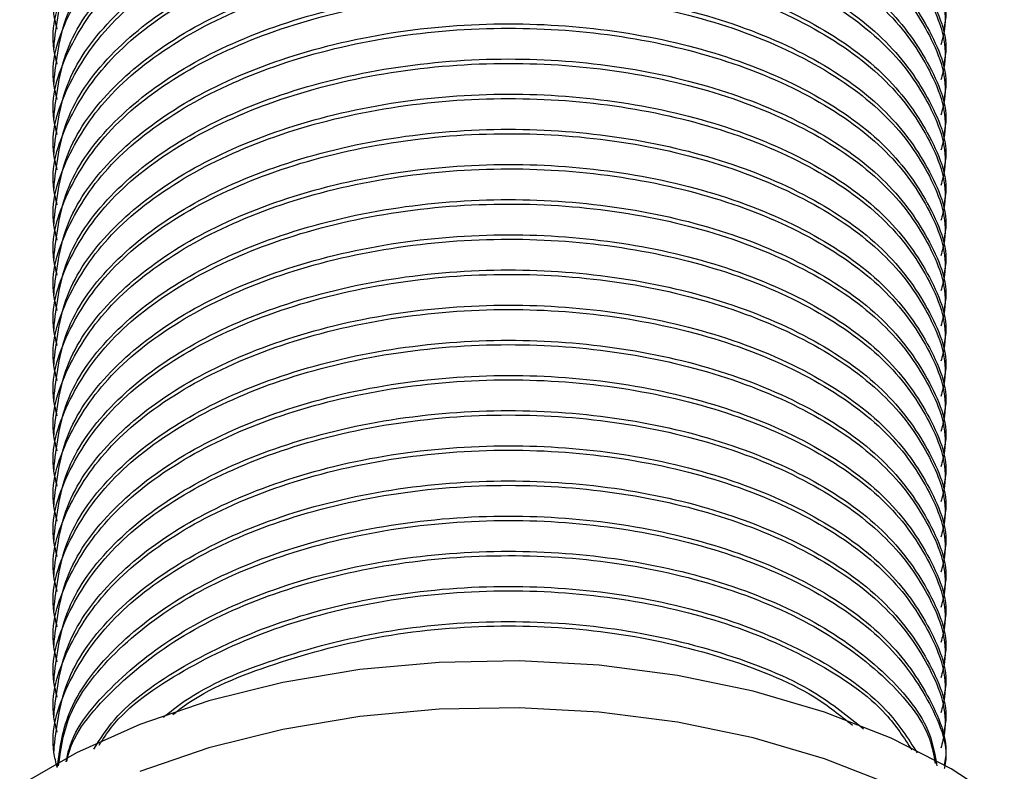
# Model space of a CAD drawing. Units: millimetres. Extents: x 3 to 2496, y 5 to 2495.
# Drawn here: x 372 to 406, y 497 to 523 of the extents above; entities that cross this region are included whole.
import ezdxf

# ---------------------------------------------------------------- set-up
doc = ezdxf.new("R2010")
doc.units = ezdxf.units.MM

msp = doc.modelspace()

# ---------------------------------------------------------------- linework, layer by layer
at = {"color": 7, "linetype": 'Continuous', "lineweight": 25}
for p, q in [((404.369, 523.091), (404.369, 523.244)), ((373.369, 522.632), (373.369, 522.479)), ((404.369, 521.866), (404.369, 522.02)), ((373.369, 521.407), (373.369, 521.254)), ((404.369, 520.642), (404.369, 520.795)), ((373.369, 520.182), (373.369, 520.029)), ((404.369, 519.417), (404.369, 519.57)), ((373.369, 518.958), (373.369, 518.804)), ((404.369, 518.192), (404.369, 518.345)), ((373.369, 517.733), (373.369, 517.58)), ((404.369, 516.967), (404.369, 517.12)), ((373.369, 516.508), (373.369, 516.355)), ((404.369, 515.742), (404.369, 515.896)), ((373.369, 515.283), (373.369, 515.13)), ((404.369, 514.518), (404.369, 514.671)), ((373.369, 514.058), (373.369, 513.905)), ((404.369, 513.293), (404.369, 513.446)), ((373.369, 512.833), (373.369, 512.68)), ((404.369, 512.068), (404.369, 512.221)), ((373.369, 511.609), (373.369, 511.456)), ((404.369, 510.843), (404.369, 510.996)), ((373.369, 510.384), (373.369, 510.231)), ((404.369, 509.618), (404.369, 509.771)), ((373.369, 509.159), (373.369, 509.006)), ((404.369, 508.394), (404.369, 508.547)), ((373.369, 507.934), (373.369, 507.781)), ((404.369, 507.169), (404.369, 507.322)), ((373.369, 506.709), (373.369, 506.556)), ((404.369, 505.944), (404.369, 506.097)), ((373.369, 505.485), (373.369, 505.332)), ((404.369, 504.719), (404.369, 504.872)), ((373.369, 504.26), (373.369, 504.107)), ((404.369, 503.494), (404.369, 503.647)), ((373.369, 503.035), (373.369, 502.882)), ((404.369, 502.27), (404.369, 502.423)), ((373.369, 501.81), (373.369, 501.657)), ((404.369, 501.045), (404.369, 501.198)), ((373.369, 500.585), (373.369, 500.432)), ((404.369, 499.82), (404.369, 499.973)), ((373.369, 499.361), (373.369, 499.207)), ((404.369, 498.595), (404.369, 498.748)), ((373.369, 498.136), (373.369, 497.983)), ((404.369, 497.503), (404.369, 497.523))]:
    msp.add_line(p, q, dxfattribs=at)
at = {"color": 7, "linetype": 'Continuous', "lineweight": 25, "flags": 128}
for points in [[(406.45, 496.161), (404.602, 497.371), (402.506, 498.437), (400.195, 499.344), (397.705, 500.076), (395.076, 500.623), (392.349, 500.975), (389.568, 501.126), (386.775, 501.076), (384.015, 500.823), (381.332, 500.373), (378.767, 499.733), (376.362, 498.912), (374.154, 497.923), (372.179, 496.782)], [(402.506, 496.804), (400.195, 497.711), (397.705, 498.443), (395.076, 498.99), (392.349, 499.341), (389.568, 499.493), (386.775, 499.443), (384.015, 499.19), (381.332, 498.74), (378.767, 498.1), (376.362, 497.279)]]:
    msp.add_lwpolyline(points, dxfattribs=at)
at = {"color": 7, "linetype": 'Continuous', "lineweight": 25}
for points, knots in [([(373.488, 523.136), (373.442, 523.311), (373.191, 524.266), (373.754, 526.04), (375.229, 528.292), (377.735, 530.231), (381.007, 531.737), (384.81, 532.707), (388.894, 533.065), (392.925, 532.802), (396.687, 531.956), (399.955, 530.567), (402.474, 528.731), (403.953, 526.612), (404.542, 524.914), (404.293, 523.993), (404.244, 523.811)], [0, 0, 0, 0, 0.0178499, 0.0973576, 0.1769363, 0.2599504, 0.3387955, 0.4204233, 0.5020512, 0.5808963, 0.6597414, 0.7413692, 0.8229971, 0.9018422, 0.9806873, 1, 1, 1, 1]), ([(373.378, 522.631), (373.477, 523.43), (373.677, 525.041), (375.317, 527.277), (377.784, 529.184), (381.009, 530.666), (384.809, 531.635), (388.894, 531.994), (392.924, 531.73), (396.688, 530.884), (399.953, 529.496), (402.481, 527.659), (403.927, 525.541), (404.538, 524.013), (404.363, 523.258), (404.36, 523.245)], [0, 0, 0, 0, 0.083334, 0.168112, 0.250001, 0.331889, 0.416667, 0.501446, 0.583334, 0.665222, 0.750001, 0.834779, 0.916667, 0.998556, 1, 1, 1, 1]), ([(373.488, 521.911), (373.442, 522.086), (373.191, 523.041), (373.754, 524.816), (375.229, 527.067), (377.735, 529.006), (381.007, 530.513), (384.81, 531.482), (388.894, 531.841), (392.925, 531.577), (396.687, 530.731), (399.955, 529.343), (402.474, 527.506), (403.953, 525.387), (404.542, 523.69), (404.293, 522.768), (404.244, 522.586)], [0, 0, 0, 0, 0.0178499, 0.0973576, 0.1769363, 0.2599504, 0.3387955, 0.4204233, 0.5020512, 0.5808963, 0.6597414, 0.7413692, 0.8229971, 0.9018422, 0.9806873, 1, 1, 1, 1]), ([(373.488, 520.686), (373.442, 520.861), (373.191, 521.816), (373.754, 523.591), (375.229, 525.843), (377.735, 527.781), (381.007, 529.288), (384.81, 530.257), (388.894, 530.616), (392.925, 530.352), (396.687, 529.506), (399.955, 528.118), (402.474, 526.281), (403.953, 524.162), (404.542, 522.465), (404.293, 521.543), (404.244, 521.362)], [0, 0, 0, 0, 0.0178499, 0.0973576, 0.1769363, 0.2599504, 0.3387955, 0.4204233, 0.5020512, 0.5808963, 0.6597414, 0.7413692, 0.8229971, 0.9018422, 0.9806873, 1, 1, 1, 1]), ([(373.378, 521.406), (373.477, 522.205), (373.677, 523.816), (375.317, 526.052), (377.784, 527.959), (381.009, 529.441), (384.809, 530.41), (388.894, 530.769), (392.924, 530.505), (396.688, 529.659), (399.953, 528.271), (402.481, 526.434), (403.927, 524.316), (404.538, 522.788), (404.363, 522.033), (404.36, 522.02)], [0, 0, 0, 0, 0.083334, 0.168112, 0.250001, 0.331889, 0.416667, 0.501446, 0.583334, 0.665222, 0.750001, 0.834779, 0.916667, 0.998556, 1, 1, 1, 1]), ([(373.488, 519.462), (373.442, 519.637), (373.191, 520.592), (373.754, 522.366), (375.229, 524.618), (377.735, 526.556), (381.007, 528.063), (384.81, 529.032), (388.894, 529.391), (392.925, 529.127), (396.687, 528.282), (399.955, 526.893), (402.474, 525.056), (403.953, 522.937), (404.542, 521.24), (404.293, 520.318), (404.244, 520.137)], [0, 0, 0, 0, 0.0178499, 0.0973576, 0.1769363, 0.2599504, 0.3387955, 0.4204233, 0.5020512, 0.5808963, 0.6597414, 0.7413692, 0.8229971, 0.9018422, 0.9806873, 1, 1, 1, 1]), ([(373.378, 520.182), (373.477, 520.98), (373.677, 522.591), (375.317, 524.827), (377.784, 526.735), (381.009, 528.216), (384.809, 529.185), (388.894, 529.544), (392.924, 529.28), (396.688, 528.435), (399.953, 527.046), (402.481, 525.209), (403.927, 523.091), (404.538, 521.563), (404.363, 520.809), (404.36, 520.795)], [0, 0, 0, 0, 0.083334, 0.168112, 0.250001, 0.331889, 0.416667, 0.501446, 0.583334, 0.665222, 0.750001, 0.834779, 0.916667, 0.998556, 1, 1, 1, 1]), ([(373.378, 518.957), (373.477, 519.755), (373.677, 521.367), (375.317, 523.602), (377.784, 525.51), (381.009, 526.991), (384.809, 527.96), (388.894, 528.319), (392.924, 528.055), (396.688, 527.21), (399.953, 525.821), (402.481, 523.985), (403.927, 521.866), (404.538, 520.338), (404.363, 519.584), (404.36, 519.571)], [0, 0, 0, 0, 0.083334, 0.168112, 0.250001, 0.331889, 0.416667, 0.501446, 0.583334, 0.665222, 0.750001, 0.834779, 0.916667, 0.998556, 1, 1, 1, 1]), ([(373.488, 518.237), (373.442, 518.412), (373.191, 519.367), (373.754, 521.141), (375.229, 523.393), (377.735, 525.331), (381.007, 526.838), (384.81, 527.807), (388.894, 528.166), (392.925, 527.902), (396.687, 527.057), (399.955, 525.668), (402.474, 523.832), (403.953, 521.712), (404.542, 520.015), (404.293, 519.093), (404.244, 518.912)], [0, 0, 0, 0, 0.0178499, 0.0973576, 0.1769363, 0.2599504, 0.3387955, 0.4204233, 0.5020512, 0.5808963, 0.6597414, 0.7413692, 0.8229971, 0.9018422, 0.9806873, 1, 1, 1, 1]), ([(373.488, 517.012), (373.442, 517.187), (373.191, 518.142), (373.754, 519.916), (375.229, 522.168), (377.735, 524.107), (381.007, 525.613), (384.81, 526.583), (388.894, 526.941), (392.925, 526.678), (396.687, 525.832), (399.955, 524.443), (402.474, 522.607), (403.953, 520.488), (404.542, 518.79), (404.293, 517.868), (404.244, 517.687)], [0, 0, 0, 0, 0.0178499, 0.0973576, 0.1769363, 0.2599504, 0.3387955, 0.4204233, 0.5020512, 0.5808963, 0.6597414, 0.7413692, 0.8229971, 0.9018422, 0.9806873, 1, 1, 1, 1]), ([(373.378, 517.732), (373.477, 518.531), (373.677, 520.142), (375.317, 522.377), (377.784, 524.285), (381.009, 525.767), (384.809, 526.736), (388.894, 527.094), (392.924, 526.831), (396.688, 525.985), (399.953, 524.597), (402.481, 522.76), (403.927, 520.642), (404.538, 519.113), (404.363, 518.359), (404.36, 518.346)], [0, 0, 0, 0, 0.083334, 0.168112, 0.250001, 0.331889, 0.416667, 0.501446, 0.583334, 0.665222, 0.750001, 0.834779, 0.916667, 0.998556, 1, 1, 1, 1]), ([(373.378, 516.507), (373.477, 517.306), (373.677, 518.917), (375.317, 521.153), (377.784, 523.06), (381.009, 524.542), (384.809, 525.511), (388.894, 525.87), (392.924, 525.606), (396.688, 524.76), (399.953, 523.372), (402.481, 521.535), (403.927, 519.417), (404.538, 517.889), (404.363, 517.134), (404.36, 517.121)], [0, 0, 0, 0, 0.083334, 0.168112, 0.250001, 0.331889, 0.416667, 0.501446, 0.583334, 0.665222, 0.750001, 0.834779, 0.916667, 0.998556, 1, 1, 1, 1]), ([(373.488, 515.787), (373.442, 515.962), (373.191, 516.917), (373.754, 518.692), (375.229, 520.943), (377.735, 522.882), (381.007, 524.389), (384.81, 525.358), (388.894, 525.717), (392.925, 525.453), (396.687, 524.607), (399.955, 523.219), (402.474, 521.382), (403.953, 519.263), (404.542, 517.566), (404.293, 516.644), (404.244, 516.462)], [0, 0, 0, 0, 0.0178499, 0.0973576, 0.1769363, 0.2599504, 0.3387955, 0.4204233, 0.5020512, 0.5808963, 0.6597414, 0.7413692, 0.8229971, 0.9018422, 0.9806873, 1, 1, 1, 1]), ([(373.488, 514.562), (373.442, 514.737), (373.191, 515.692), (373.754, 517.467), (375.229, 519.719), (377.735, 521.657), (381.007, 523.164), (384.81, 524.133), (388.894, 524.492), (392.925, 524.228), (396.687, 523.382), (399.955, 521.994), (402.474, 520.157), (403.953, 518.038), (404.542, 516.341), (404.293, 515.419), (404.244, 515.237)], [0, 0, 0, 0, 0.0178499, 0.0973576, 0.1769363, 0.2599504, 0.3387955, 0.4204233, 0.5020512, 0.5808963, 0.6597414, 0.7413692, 0.8229971, 0.9018422, 0.9806873, 1, 1, 1, 1]), ([(373.378, 515.282), (373.477, 516.081), (373.677, 517.692), (375.317, 519.928), (377.784, 521.835), (381.009, 523.317), (384.809, 524.286), (388.894, 524.645), (392.924, 524.381), (396.688, 523.535), (399.953, 522.147), (402.481, 520.31), (403.927, 518.192), (404.538, 516.664), (404.363, 515.909), (404.36, 515.896)], [0, 0, 0, 0, 0.083334, 0.168112, 0.250001, 0.331889, 0.416667, 0.501446, 0.583334, 0.665222, 0.750001, 0.834779, 0.916667, 0.998556, 1, 1, 1, 1]), ([(373.378, 514.058), (373.477, 514.856), (373.677, 516.467), (375.317, 518.703), (377.784, 520.61), (381.009, 522.092), (384.809, 523.061), (388.894, 523.42), (392.924, 523.156), (396.688, 522.311), (399.953, 520.922), (402.481, 519.085), (403.927, 516.967), (404.538, 515.439), (404.363, 514.684), (404.36, 514.671)], [0, 0, 0, 0, 0.083334, 0.168112, 0.250001, 0.331889, 0.416667, 0.501446, 0.583334, 0.665222, 0.750001, 0.834779, 0.916667, 0.998556, 1, 1, 1, 1]), ([(373.488, 513.337), (373.442, 513.513), (373.191, 514.468), (373.754, 516.242), (375.229, 518.494), (377.735, 520.432), (381.007, 521.939), (384.81, 522.908), (388.894, 523.267), (392.925, 523.003), (396.687, 522.158), (399.955, 520.769), (402.474, 518.932), (403.953, 516.813), (404.542, 515.116), (404.293, 514.194), (404.244, 514.013)], [0, 0, 0, 0, 0.01785, 0.097358, 0.176936, 0.25995, 0.338795, 0.420423, 0.502051, 0.580896, 0.659741, 0.741369, 0.822997, 0.901842, 0.980687, 1, 1, 1, 1]), ([(373.488, 512.113), (373.442, 512.288), (373.191, 513.243), (373.754, 515.017), (375.229, 517.269), (377.735, 519.207), (381.007, 520.714), (384.81, 521.683), (388.894, 522.042), (392.925, 521.778), (396.687, 520.933), (399.955, 519.544), (402.474, 517.708), (403.953, 515.588), (404.542, 513.891), (404.293, 512.969), (404.244, 512.788)], [0, 0, 0, 0, 0.0178499, 0.0973576, 0.1769363, 0.2599504, 0.3387955, 0.4204233, 0.5020512, 0.5808963, 0.6597414, 0.7413692, 0.8229971, 0.9018422, 0.9806873, 1, 1, 1, 1]), ([(373.378, 512.833), (373.477, 513.631), (373.677, 515.243), (375.317, 517.478), (377.784, 519.386), (381.009, 520.867), (384.809, 521.836), (388.894, 522.195), (392.924, 521.931), (396.688, 521.086), (399.953, 519.697), (402.481, 517.86), (403.927, 515.742), (404.538, 514.214), (404.363, 513.46), (404.36, 513.447)], [0, 0, 0, 0, 0.083334, 0.168112, 0.250001, 0.331889, 0.416667, 0.501446, 0.583334, 0.665222, 0.750001, 0.834779, 0.916667, 0.998556, 1, 1, 1, 1]), ([(373.488, 510.888), (373.442, 511.063), (373.191, 512.018), (373.754, 513.792), (375.229, 516.044), (377.735, 517.983), (381.007, 519.489), (384.81, 520.458), (388.894, 520.817), (392.925, 520.554), (396.687, 519.708), (399.955, 518.319), (402.474, 516.483), (403.953, 514.364), (404.542, 512.666), (404.293, 511.744), (404.244, 511.563)], [0, 0, 0, 0, 0.01785, 0.097358, 0.176936, 0.25995, 0.338795, 0.420423, 0.502051, 0.580896, 0.659741, 0.741369, 0.822997, 0.901842, 0.980687, 1, 1, 1, 1]), ([(373.378, 511.608), (373.477, 512.407), (373.677, 514.018), (375.317, 516.253), (377.784, 518.161), (381.009, 519.643), (384.809, 520.612), (388.894, 520.97), (392.924, 520.707), (396.688, 519.861), (399.953, 518.473), (402.481, 516.636), (403.927, 514.518), (404.538, 512.989), (404.363, 512.235), (404.36, 512.222)], [0, 0, 0, 0, 0.083334, 0.168112, 0.250001, 0.331889, 0.416667, 0.501446, 0.583334, 0.665222, 0.750001, 0.834779, 0.916667, 0.998556, 1, 1, 1, 1]), ([(373.378, 510.383), (373.477, 511.182), (373.677, 512.793), (375.317, 515.029), (377.784, 516.936), (381.009, 518.418), (384.809, 519.387), (388.894, 519.746), (392.924, 519.482), (396.688, 518.636), (399.953, 517.248), (402.481, 515.411), (403.927, 513.293), (404.538, 511.765), (404.363, 511.01), (404.36, 510.997)], [0, 0, 0, 0, 0.083334, 0.168112, 0.250001, 0.331889, 0.416667, 0.501446, 0.583334, 0.665222, 0.750001, 0.834779, 0.916667, 0.998556, 1, 1, 1, 1]), ([(373.488, 509.663), (373.442, 509.838), (373.191, 510.793), (373.754, 512.567), (375.229, 514.819), (377.735, 516.758), (381.007, 518.265), (384.81, 519.234), (388.894, 519.593), (392.925, 519.329), (396.687, 518.483), (399.955, 517.095), (402.474, 515.258), (403.953, 513.139), (404.542, 511.441), (404.293, 510.52), (404.244, 510.338)], [0, 0, 0, 0, 0.0178499, 0.0973576, 0.1769363, 0.2599504, 0.3387955, 0.4204233, 0.5020512, 0.5808963, 0.6597414, 0.7413692, 0.8229971, 0.9018422, 0.9806873, 1, 1, 1, 1]), ([(373.488, 508.438), (373.442, 508.613), (373.191, 509.568), (373.754, 511.343), (375.229, 513.594), (377.735, 515.533), (381.007, 517.04), (384.81, 518.009), (388.894, 518.368), (392.925, 518.104), (396.687, 517.258), (399.955, 515.87), (402.474, 514.033), (403.953, 511.914), (404.542, 510.217), (404.293, 509.295), (404.244, 509.113)], [0, 0, 0, 0, 0.01785, 0.097358, 0.176936, 0.25995, 0.338795, 0.420423, 0.502051, 0.580896, 0.659741, 0.741369, 0.822997, 0.901842, 0.980687, 1, 1, 1, 1]), ([(373.378, 509.158), (373.477, 509.957), (373.677, 511.568), (375.317, 513.804), (377.784, 515.711), (381.009, 517.193), (384.809, 518.162), (388.894, 518.521), (392.924, 518.257), (396.688, 517.411), (399.953, 516.023), (402.481, 514.186), (403.927, 512.068), (404.538, 510.54), (404.363, 509.785), (404.36, 509.772)], [0, 0, 0, 0, 0.083334, 0.168112, 0.250001, 0.331889, 0.416667, 0.501446, 0.583334, 0.665222, 0.750001, 0.834779, 0.916667, 0.998556, 1, 1, 1, 1]), ([(373.378, 507.934), (373.477, 508.732), (373.677, 510.343), (375.317, 512.579), (377.784, 514.486), (381.009, 515.968), (384.809, 516.937), (388.894, 517.296), (392.924, 517.032), (396.688, 516.187), (399.953, 514.798), (402.481, 512.961), (403.927, 510.843), (404.538, 509.315), (404.363, 508.56), (404.36, 508.547)], [0, 0, 0, 0, 0.083334, 0.168112, 0.250001, 0.331889, 0.416667, 0.501446, 0.583334, 0.665222, 0.750001, 0.834779, 0.916667, 0.998556, 1, 1, 1, 1]), ([(373.488, 507.213), (373.442, 507.388), (373.191, 508.344), (373.754, 510.118), (375.229, 512.37), (377.735, 514.308), (381.007, 515.815), (384.81, 516.784), (388.894, 517.143), (392.925, 516.879), (396.687, 516.033), (399.955, 514.645), (402.474, 512.808), (403.953, 510.689), (404.542, 508.992), (404.293, 508.07), (404.244, 507.889)], [0, 0, 0, 0, 0.0178499, 0.0973576, 0.1769363, 0.2599504, 0.3387955, 0.4204233, 0.5020512, 0.5808963, 0.6597414, 0.7413692, 0.8229971, 0.9018422, 0.9806873, 1, 1, 1, 1]), ([(373.488, 505.989), (373.442, 506.164), (373.191, 507.119), (373.754, 508.893), (375.229, 511.145), (377.735, 513.083), (381.007, 514.59), (384.81, 515.559), (388.894, 515.918), (392.925, 515.654), (396.687, 514.809), (399.955, 513.42), (402.474, 511.584), (403.953, 509.464), (404.542, 507.767), (404.293, 506.845), (404.244, 506.664)], [0, 0, 0, 0, 0.01785, 0.097358, 0.176936, 0.25995, 0.338795, 0.420423, 0.502051, 0.580896, 0.659741, 0.741369, 0.822997, 0.901842, 0.980687, 1, 1, 1, 1]), ([(373.378, 506.709), (373.477, 507.507), (373.677, 509.118), (375.317, 511.354), (377.784, 513.262), (381.009, 514.743), (384.809, 515.712), (388.894, 516.071), (392.924, 515.807), (396.688, 514.962), (399.953, 513.573), (402.481, 511.736), (403.927, 509.618), (404.538, 508.09), (404.363, 507.336), (404.36, 507.323)], [0, 0, 0, 0, 0.083334, 0.168112, 0.250001, 0.331889, 0.416667, 0.501446, 0.583334, 0.665222, 0.750001, 0.834779, 0.916667, 0.998556, 1, 1, 1, 1]), ([(373.378, 505.484), (373.477, 506.283), (373.677, 507.894), (375.317, 510.129), (377.784, 512.037), (381.009, 513.519), (384.809, 514.487), (388.894, 514.846), (392.924, 514.583), (396.688, 513.737), (399.953, 512.348), (402.481, 510.512), (403.927, 508.393), (404.538, 506.865), (404.363, 506.111), (404.36, 506.098)], [0, 0, 0, 0, 0.083334, 0.168112, 0.250001, 0.331889, 0.416667, 0.501446, 0.583334, 0.665222, 0.750001, 0.834779, 0.916667, 0.998556, 1, 1, 1, 1]), ([(373.488, 504.764), (373.442, 504.939), (373.191, 505.894), (373.754, 507.668), (375.229, 509.92), (377.735, 511.858), (381.007, 513.365), (384.81, 514.334), (388.894, 514.693), (392.925, 514.429), (396.687, 513.584), (399.955, 512.195), (402.474, 510.359), (403.953, 508.24), (404.542, 506.542), (404.293, 505.62), (404.244, 505.439)], [0, 0, 0, 0, 0.01785, 0.097358, 0.176936, 0.25995, 0.338795, 0.420423, 0.502051, 0.580896, 0.659741, 0.741369, 0.822997, 0.901842, 0.980687, 1, 1, 1, 1]), ([(373.488, 503.539), (373.442, 503.714), (373.191, 504.669), (373.754, 506.443), (375.229, 508.695), (377.735, 510.634), (381.007, 512.14), (384.81, 513.11), (388.894, 513.468), (392.925, 513.205), (396.687, 512.359), (399.955, 510.971), (402.474, 509.134), (403.953, 507.015), (404.542, 505.317), (404.293, 504.396), (404.244, 504.214)], [0, 0, 0, 0, 0.0178499, 0.0973576, 0.1769363, 0.2599504, 0.3387955, 0.4204233, 0.5020512, 0.5808963, 0.6597414, 0.7413692, 0.8229971, 0.9018422, 0.9806873, 1, 1, 1, 1]), ([(373.378, 504.259), (373.477, 505.058), (373.677, 506.669), (375.317, 508.905), (377.784, 510.812), (381.009, 512.294), (384.809, 513.263), (388.894, 513.622), (392.924, 513.358), (396.688, 512.512), (399.953, 511.124), (402.481, 509.287), (403.927, 507.169), (404.538, 505.64), (404.363, 504.886), (404.36, 504.873)], [0, 0, 0, 0, 0.083334, 0.168112, 0.250001, 0.331889, 0.416667, 0.501446, 0.583334, 0.665222, 0.750001, 0.834779, 0.916667, 0.998556, 1, 1, 1, 1]), ([(373.488, 502.314), (373.442, 502.489), (373.191, 503.444), (373.754, 505.219), (375.229, 507.47), (377.735, 509.409), (381.007, 510.916), (384.81, 511.885), (388.894, 512.244), (392.925, 511.98), (396.687, 511.134), (399.955, 509.746), (402.474, 507.909), (403.953, 505.79), (404.542, 504.093), (404.293, 503.171), (404.244, 502.989)], [0, 0, 0, 0, 0.01785, 0.097358, 0.176936, 0.25995, 0.338795, 0.420423, 0.502051, 0.580896, 0.659741, 0.741369, 0.822997, 0.901842, 0.980687, 1, 1, 1, 1]), ([(373.378, 503.034), (373.477, 503.833), (373.677, 505.444), (375.317, 507.68), (377.784, 509.587), (381.009, 511.069), (384.809, 512.038), (388.894, 512.397), (392.924, 512.133), (396.688, 511.287), (399.953, 509.899), (402.481, 508.062), (403.927, 505.944), (404.538, 504.416), (404.363, 503.661), (404.36, 503.648)], [0, 0, 0, 0, 0.083334, 0.168112, 0.250001, 0.331889, 0.416667, 0.501446, 0.583334, 0.665222, 0.750001, 0.834779, 0.916667, 0.998556, 1, 1, 1, 1]), ([(373.378, 501.81), (373.477, 502.608), (373.677, 504.219), (375.317, 506.455), (377.784, 508.362), (381.009, 509.844), (384.809, 510.813), (388.894, 511.172), (392.924, 510.908), (396.688, 510.063), (399.953, 508.674), (402.481, 506.837), (403.927, 504.719), (404.538, 503.191), (404.363, 502.436), (404.36, 502.423)], [0, 0, 0, 0, 0.083334, 0.168112, 0.250001, 0.331889, 0.416667, 0.501446, 0.583334, 0.665222, 0.750001, 0.834779, 0.916667, 0.998556, 1, 1, 1, 1]), ([(373.488, 501.089), (373.442, 501.264), (373.191, 502.219), (373.754, 503.994), (375.229, 506.246), (377.735, 508.184), (381.007, 509.691), (384.81, 510.66), (388.894, 511.019), (392.925, 510.755), (396.687, 509.909), (399.955, 508.521), (402.474, 506.684), (403.953, 504.565), (404.542, 502.868), (404.293, 501.946), (404.244, 501.765)], [0, 0, 0, 0, 0.0178499, 0.0973576, 0.1769363, 0.2599504, 0.3387955, 0.4204233, 0.5020512, 0.5808963, 0.6597414, 0.7413692, 0.8229971, 0.9018422, 0.9806873, 1, 1, 1, 1]), ([(373.488, 499.865), (373.442, 500.04), (373.191, 500.995), (373.754, 502.769), (375.229, 505.021), (377.735, 506.959), (381.007, 508.466), (384.81, 509.435), (388.894, 509.794), (392.925, 509.53), (396.687, 508.685), (399.955, 507.296), (402.474, 505.459), (403.953, 503.34), (404.542, 501.643), (404.293, 500.721), (404.244, 500.54)], [0, 0, 0, 0, 0.01785, 0.097358, 0.176936, 0.25995, 0.338795, 0.420423, 0.502051, 0.580896, 0.659741, 0.741369, 0.822997, 0.901842, 0.980687, 1, 1, 1, 1]), ([(373.378, 500.585), (373.477, 501.383), (373.677, 502.994), (375.317, 505.23), (377.784, 507.138), (381.009, 508.619), (384.809, 509.588), (388.894, 509.947), (392.924, 509.683), (396.688, 508.838), (399.953, 507.449), (402.481, 505.612), (403.927, 503.494), (404.538, 501.966), (404.363, 501.212), (404.36, 501.198)], [0, 0, 0, 0, 0.083334, 0.168112, 0.250001, 0.331889, 0.416667, 0.501446, 0.583334, 0.665222, 0.750001, 0.834779, 0.916667, 0.998556, 1, 1, 1, 1]), ([(373.378, 499.36), (373.477, 500.159), (373.677, 501.77), (375.317, 504.005), (377.784, 505.913), (381.009, 507.394), (384.809, 508.363), (388.894, 508.722), (392.924, 508.458), (396.688, 507.613), (399.953, 506.224), (402.481, 504.388), (403.927, 502.269), (404.538, 500.741), (404.363, 499.987), (404.36, 499.974)], [0, 0, 0, 0, 0.083334, 0.168112, 0.250001, 0.331889, 0.416667, 0.501446, 0.583334, 0.665222, 0.750001, 0.834779, 0.916667, 0.998556, 1, 1, 1, 1]), ([(373.488, 498.64), (373.442, 498.815), (373.191, 499.77), (373.754, 501.544), (375.229, 503.796), (377.735, 505.734), (381.007, 507.241), (384.81, 508.21), (388.894, 508.569), (392.925, 508.305), (396.687, 507.46), (399.955, 506.071), (402.474, 504.235), (403.953, 502.115), (404.542, 500.418), (404.293, 499.496), (404.244, 499.315)], [0, 0, 0, 0, 0.0178499, 0.0973576, 0.1769363, 0.2599504, 0.3387955, 0.4204233, 0.5020512, 0.5808963, 0.6597414, 0.7413692, 0.8229971, 0.9018422, 0.9806873, 1, 1, 1, 1]), ([(373.488, 497.415), (373.442, 497.59), (373.191, 498.545), (373.754, 500.319), (375.229, 502.571), (377.735, 504.51), (381.007, 506.016), (384.81, 506.986), (388.894, 507.344), (392.925, 507.081), (396.687, 506.235), (399.955, 504.846), (402.474, 503.01), (403.953, 500.891), (404.542, 499.193), (404.293, 498.271), (404.244, 498.09)], [0, 0, 0, 0, 0.01785, 0.097358, 0.176936, 0.25995, 0.338795, 0.420423, 0.502051, 0.580896, 0.659741, 0.741369, 0.822997, 0.901842, 0.980687, 1, 1, 1, 1]), ([(373.378, 498.135), (373.477, 498.934), (373.677, 500.545), (375.317, 502.78), (377.784, 504.688), (381.009, 506.17), (384.809, 507.139), (388.894, 507.498), (392.924, 507.234), (396.688, 506.388), (399.953, 505), (402.481, 503.163), (403.927, 501.045), (404.538, 499.516), (404.363, 498.762), (404.36, 498.749)], [0, 0, 0, 0, 0.083334, 0.168112, 0.250001, 0.331889, 0.416667, 0.501446, 0.583334, 0.665222, 0.750001, 0.834779, 0.916667, 0.998556, 1, 1, 1, 1]), ([(373.488, 497.415), (373.573, 498.043), (373.767, 499.482), (375.324, 501.555), (377.782, 503.463), (381.01, 504.945), (384.809, 505.914), (388.894, 506.273), (392.924, 506.009), (396.688, 505.163), (399.953, 503.775), (402.481, 501.938), (403.927, 499.82), (404.538, 498.292), (404.363, 497.537), (404.36, 497.524)], [0, 0, 0, 0, 0.06677, 0.153081, 0.236449, 0.319817, 0.406127, 0.492437, 0.575805, 0.659173, 0.745483, 0.831794, 0.915162, 0.99853, 1, 1, 1, 1]), ([(373.531, 497.476), (373.604, 498.01), (373.785, 499.335), (375.27, 501.346), (377.724, 503.285), (381.01, 504.792), (384.809, 505.761), (388.894, 506.12), (392.924, 505.856), (396.688, 505.01), (399.953, 503.622), (402.481, 501.785), (403.927, 499.667), (404.538, 498.139), (404.363, 497.384), (404.36, 497.371)], [0, 0, 0, 0, 0.0573252, 0.1421169, 0.2305688, 0.3145787, 0.4015537, 0.4885286, 0.5725385, 0.6565485, 0.7435234, 0.8304984, 0.9145083, 0.9985182, 1, 1, 1, 1]), ([(373.8, 497.611), (373.827, 497.759), (374.006, 498.714), (375.362, 500.325), (377.772, 502.24), (381.012, 503.72), (384.808, 504.689), (388.894, 505.048), (392.925, 504.784), (396.684, 503.938), (399.969, 502.55), (402.424, 500.712), (403.846, 498.953), (404.038, 497.836), (404.101, 497.467)], [0, 0, 0, 0, 0.017563, 0.112892, 0.204971, 0.29705, 0.392379, 0.487708, 0.579787, 0.671867, 0.767196, 0.862525, 0.954604, 1, 1, 1, 1]), ([(373.823, 497.623), (373.837, 497.695), (374.005, 498.553), (375.315, 500.116), (377.713, 502.061), (381.013, 503.566), (384.808, 504.536), (388.894, 504.895), (392.926, 504.631), (396.683, 503.785), (399.971, 502.398), (402.417, 500.558), (403.805, 498.876), (403.992, 497.84), (404.045, 497.552)], [0, 0, 0, 0, 0.008746, 0.103221, 0.201775, 0.295379, 0.392287, 0.489195, 0.5828, 0.676404, 0.773312, 0.87022, 0.963825, 1, 1, 1, 1]), ([(374.76, 498.054), (374.98, 498.401), (375.666, 499.485), (377.821, 501.005), (380.999, 502.498), (384.812, 503.464), (388.893, 503.823), (392.924, 503.559), (396.692, 502.715), (399.937, 501.32), (402.303, 499.672), (403.093, 498.43), (403.417, 497.921)], [0, 0, 0, 0, 0.050505, 0.157655, 0.264804, 0.375735, 0.486666, 0.593815, 0.700964, 0.811895, 0.922826, 1, 1, 1, 1]), ([(374.945, 498.187), (375.08, 498.399), (375.707, 499.385), (377.776, 500.824), (380.996, 502.345), (384.812, 503.31), (388.893, 503.67), (392.923, 503.406), (396.693, 502.562), (399.932, 501.165), (402.214, 499.598), (402.957, 498.447), (403.228, 498.027)], [0, 0, 0, 0, 0.031761, 0.147745, 0.257905, 0.371952, 0.485999, 0.596159, 0.706318, 0.820366, 0.934413, 1, 1, 1, 1]), ([(377.182, 499.16), (377.416, 499.35), (378.434, 500.176), (381.046, 501.253), (384.799, 502.244), (388.895, 502.596), (392.929, 502.337), (396.666, 501.481), (399.685, 500.273), (401.012, 499.197), (401.554, 498.758)], [0, 0, 0, 0, 0.042042, 0.182489, 0.327893, 0.473297, 0.613745, 0.754192, 0.899596, 1, 1, 1, 1]), ([(377.511, 499.255), (377.641, 499.36), (378.556, 500.099), (381.058, 501.093), (384.796, 502.093), (388.895, 502.443), (392.931, 502.185), (396.66, 501.324), (399.525, 500.201), (400.739, 499.231), (401.161, 498.893)], [0, 0, 0, 0, 0.0242283, 0.1707861, 0.3225165, 0.4742469, 0.6208047, 0.7673625, 0.9190929, 1, 1, 1, 1])]:
    msp.add_open_spline(points, degree=3, knots=knots, dxfattribs=at)

doc.saveas('drawing.dxf')
